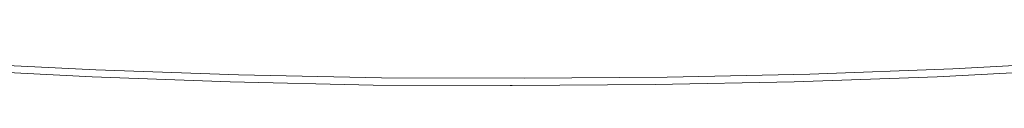
# Model space of a CAD drawing. Units: inches. Extents: x 4560 to 4748, y -1 to 73.
# Drawn here: x 4630 to 4633, y 58 to 58 of the extents above; entities that cross this region are included whole.
import ezdxf

# ---------------------------------------------------------------- set-up
doc = ezdxf.new("R2010")
doc.units = ezdxf.units.IN
doc.header["$MEASUREMENT"] = 0
doc.layers.add('Vrstva 1', color=7, linetype='Continuous')

msp = doc.modelspace()

# ---------------------------------------------------------------- linework, layer by layer
at = {"layer": 'Vrstva 1', "lineweight": 9}
for points, knots in [([(4629.6156, 57.8647), (4629.6156, 57.8647), (4629.9274, 57.8408), (4629.9274, 57.8408), (4629.9274, 57.8408), (4629.9274, 57.8408), (4630.2392, 57.8203), (4630.2392, 57.8203), (4630.2392, 57.8203), (4630.2392, 57.8203), (4630.5511, 57.8044), (4630.5511, 57.8044), (4630.5511, 57.8044), (4630.5511, 57.8044), (4630.8629, 57.7941), (4630.8629, 57.7941), (4630.8629, 57.7941), (4630.8629, 57.7941), (4631.1747, 57.7873), (4631.1747, 57.7873), (4631.1747, 57.7873), (4631.1747, 57.7873), (4631.4865, 57.7862), (4631.4865, 57.7862), (4631.4865, 57.7862), (4631.4865, 57.7862), (4631.7984, 57.7884), (4631.7984, 57.7884), (4631.7984, 57.7884), (4631.7984, 57.7884), (4632.1102, 57.7953), (4632.1102, 57.7953), (4632.1102, 57.7953), (4632.1102, 57.7953), (4632.422, 57.8067), (4632.422, 57.8067), (4632.422, 57.8067), (4632.422, 57.8067), (4632.7338, 57.8237), (4632.7338, 57.8237), (4632.7338, 57.8237), (4632.7338, 57.8237), (4633.0456, 57.8442), (4633.0456, 57.8442), (4633.0456, 57.8442), (4633.0456, 57.8442), (4633.3051, 57.8647), (4633.3051, 57.8647)], [0, 0, 0, 0, 0.083333, 0.083333, 0.083333, 0.083333, 0.166667, 0.166667, 0.166667, 0.166667, 0.25, 0.25, 0.25, 0.25, 0.333333, 0.333333, 0.333333, 0.333333, 0.416667, 0.416667, 0.416667, 0.416667, 0.5, 0.5, 0.5, 0.5, 0.583333, 0.583333, 0.583333, 0.583333, 0.666667, 0.666667, 0.666667, 0.666667, 0.75, 0.75, 0.75, 0.75, 0.833333, 0.833333, 0.833333, 0.833333, 0.916667, 0.916667, 0.916667, 0.916667, 1, 1, 1, 1]), ([(4630.2313, 57.8055), (4630.2313, 57.8055), (4630.5431, 57.7896), (4630.5431, 57.7896), (4630.5431, 57.7896), (4630.5431, 57.7896), (4630.8447, 57.7782), (4630.8447, 57.7782)], [0, 0, 0, 0, 0.5, 0.5, 0.5, 0.5, 1, 1, 1, 1]), ([(4630.2313, 57.8055), (4630.2313, 57.8055), (4630.5431, 57.7896), (4630.5431, 57.7896), (4630.5431, 57.7896), (4630.5431, 57.7896), (4630.8447, 57.7782), (4630.8447, 57.7782)], [0, 0, 0, 0, 0.5, 0.5, 0.5, 0.5, 1, 1, 1, 1]), ([(4630.2313, 57.8055), (4630.2313, 57.8055), (4630.5431, 57.7896), (4630.5431, 57.7896), (4630.5431, 57.7896), (4630.5431, 57.7896), (4630.8447, 57.7782), (4630.8447, 57.7782)], [0, 0, 0, 0, 0.5, 0.5, 0.5, 0.5, 1, 1, 1, 1]), ([(4632.076, 57.7782), (4632.076, 57.7782), (4632.3878, 57.7896), (4632.3878, 57.7896), (4632.3878, 57.7896), (4632.3878, 57.7896), (4632.6894, 57.8055), (4632.6894, 57.8055)], [0, 0, 0, 0, 0.5, 0.5, 0.5, 0.5, 1, 1, 1, 1]), ([(4632.076, 57.7782), (4632.076, 57.7782), (4632.3878, 57.7896), (4632.3878, 57.7896), (4632.3878, 57.7896), (4632.3878, 57.7896), (4632.6894, 57.8055), (4632.6894, 57.8055)], [0, 0, 0, 0, 0.5, 0.5, 0.5, 0.5, 1, 1, 1, 1]), ([(4632.076, 57.7782), (4632.076, 57.7782), (4632.3878, 57.7896), (4632.3878, 57.7896), (4632.3878, 57.7896), (4632.3878, 57.7896), (4632.6894, 57.8055), (4632.6894, 57.8055)], [0, 0, 0, 0, 0.5, 0.5, 0.5, 0.5, 1, 1, 1, 1]), ([(4630.8447, 57.7782), (4630.8447, 57.7782), (4631.1565, 57.7714), (4631.1565, 57.7714), (4631.1565, 57.7714), (4631.1565, 57.7714), (4631.4558, 57.7702), (4631.4558, 57.7702)], [0, 0, 0, 0, 0.5, 0.5, 0.5, 0.5, 1, 1, 1, 1]), ([(4630.8447, 57.7782), (4630.8447, 57.7782), (4631.1565, 57.7714), (4631.1565, 57.7714), (4631.1565, 57.7714), (4631.1565, 57.7714), (4631.4558, 57.7702), (4631.4558, 57.7702)], [0, 0, 0, 0, 0.5, 0.5, 0.5, 0.5, 1, 1, 1, 1]), ([(4630.8447, 57.7782), (4630.8447, 57.7782), (4631.1565, 57.7714), (4631.1565, 57.7714), (4631.1565, 57.7714), (4631.1565, 57.7714), (4631.4558, 57.7702), (4631.4558, 57.7702)], [0, 0, 0, 0, 0.5, 0.5, 0.5, 0.5, 1, 1, 1, 1]), ([(4631.4604, 57.7702), (4631.4604, 57.7702), (4631.7722, 57.7725), (4631.7722, 57.7725), (4631.7722, 57.7725), (4631.7722, 57.7725), (4632.076, 57.7782), (4632.076, 57.7782)], [0, 0, 0, 0, 0.5, 0.5, 0.5, 0.5, 1, 1, 1, 1]), ([(4631.4604, 57.7702), (4631.4604, 57.7702), (4631.7722, 57.7725), (4631.7722, 57.7725), (4631.7722, 57.7725), (4631.7722, 57.7725), (4632.076, 57.7782), (4632.076, 57.7782)], [0, 0, 0, 0, 0.5, 0.5, 0.5, 0.5, 1, 1, 1, 1]), ([(4631.4604, 57.7702), (4631.4604, 57.7702), (4631.7722, 57.7725), (4631.7722, 57.7725), (4631.7722, 57.7725), (4631.7722, 57.7725), (4632.076, 57.7782), (4632.076, 57.7782)], [0, 0, 0, 0, 0.5, 0.5, 0.5, 0.5, 1, 1, 1, 1])]:
    msp.add_open_spline(points, degree=3, knots=knots, dxfattribs=at)
msp.add_open_spline([(4631.4558, 57.7702), (4631.4558, 57.7702), (4631.4604, 57.7702), (4631.4604, 57.7702)], degree=3, dxfattribs=at)
msp.add_open_spline([(4631.4558, 57.7702), (4631.4558, 57.7702), (4631.4604, 57.7702), (4631.4604, 57.7702)], degree=3, dxfattribs=at)
msp.add_open_spline([(4631.4558, 57.7702), (4631.4558, 57.7702), (4631.4604, 57.7702), (4631.4604, 57.7702)], degree=3, dxfattribs=at)

doc.saveas('drawing.dxf')
